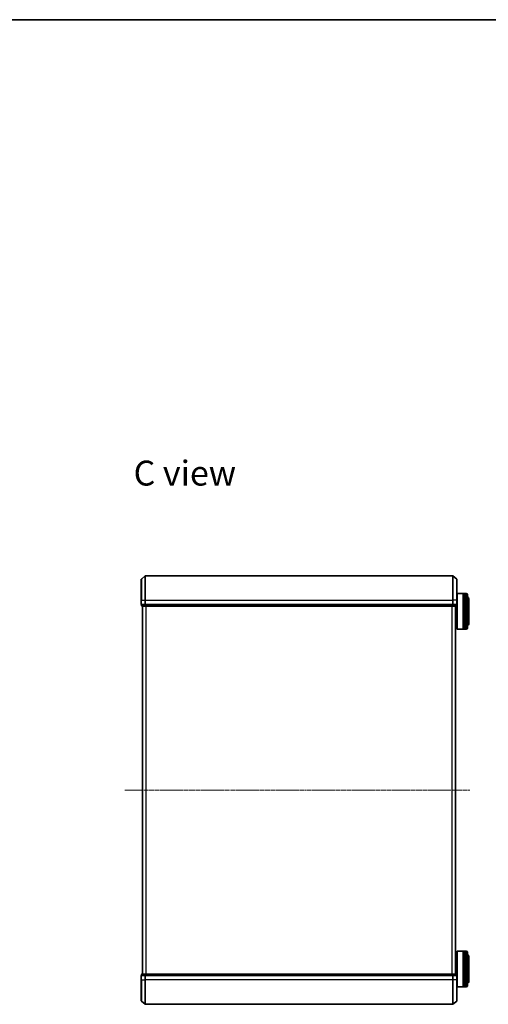
# Model space of a CAD drawing. Units: millimetres. Extents: x 7 to 8073, y 4 to 1690.
# Drawn here: x 1481 to 1876, y 860 to 1690 of the extents above; entities that cross this region are included whole.
import ezdxf

# ---------------------------------------------------------------- set-up
doc = ezdxf.new("R2010")
doc.units = ezdxf.units.MM
doc.header["$LTSCALE"] = 0.5
doc.linetypes.add('CHAIN', pattern=[0.3543, 0.2362, -0.0295, 0.0591, -0.0295])
for name, color, linetype, lineweight in [('Border (ISO)', 7, 'Continuous', 35), ('Centerline (ISO)', 131, 'Continuous', 18), ('Symbol (ISO)', 7, 'Continuous', 18), ('Visible (ISO)', 7, 'Continuous', 35), ('Visible Narrow (ISO)', 7, 'Continuous', 25)]:
    doc.layers.add(name, color=color, linetype=linetype, lineweight=lineweight)
doc.styles.add('Note Text (TK)', font='MS PGothic.ttf')

# ---------------------------------------------------------------- blocks, each defined once
blk = doc.blocks.new('Borders tk図枠')
at = {"layer": 'Border (ISO)'}
blk.add_line((14.5, 289), (405.5, 289), dxfattribs=at)

msp = doc.modelspace()

# ---------------------------------------------------------------- linework, layer by layer
at = {"layer": 'Centerline (ISO)', "linetype": 'CHAIN', "ltscale": 23.990969}
msp.add_line((1569.40503, 1040.84575), (1860.08847, 1040.84575), dxfattribs=at)
at = {"layer": 'Visible (ISO)'}
for p, q in [((1583.40299, 1218.63561), (1586.51311, 1221.27451)), ((1845.78696, 1221.34575), (1586.70721, 1221.34575)), ((1849.09118, 1218.63561), (1845.98105, 1221.27451)), ((1583.29708, 1200.84575), (1583.29708, 1218.40686)), ((1849.19708, 1218.40686), (1849.19708, 1200.84575)), ((1849.19708, 1206.34575), (1849.39708, 1206.54575)), ((1849.39708, 1206.54575), (1849.39708, 1176.54575)), ((1849.39708, 1206.54575), (1854.59708, 1206.54575)), ((1854.59708, 1206.54575), (1854.59708, 1176.54575)), ((1854.89708, 1206.34575), (1854.59708, 1206.34575)), ((1854.89708, 1176.54575), (1854.89708, 1206.54575)), ((1854.89708, 1206.54575), (1855.89708, 1206.54575)), ((1855.89708, 1206.54575), (1855.89708, 1176.54575)), ((1856.19708, 1206.34575), (1855.89708, 1206.34575)), ((1856.19708, 1176.54575), (1856.19708, 1206.54575)), ((1856.19708, 1206.54575), (1857.19708, 1206.54575)), ((1858.19708, 1205.54575), (1858.19708, 1177.54575)), ((1583.29708, 1200.84575), (1583.29708, 1197.14575)), ((1583.59708, 1196.84575), (1583.59708, 1196.14575)), ((1583.59708, 1196.84575), (1583.70299, 1196.84575)), ((1586.62324, 1196.84575), (1583.70299, 1196.84575)), ((1583.89708, 1195.84575), (1586.81733, 1195.84575)), ((1584.29708, 1195.84575), (1584.29708, 885.84575)), ((1586.62324, 1196.84575), (1586.70721, 1196.84575)), ((1586.70721, 1196.84575), (1586.81733, 1196.84575)), ((1845.67684, 1196.84575), (1586.81733, 1196.84575)), ((1586.81733, 1195.84575), (1845.67684, 1195.84575)), ((1845.67684, 1196.84575), (1845.78696, 1196.84575)), ((1845.67684, 1195.84575), (1848.59708, 1195.84575)), ((1845.78696, 1196.84575), (1845.87093, 1196.84575)), ((1848.79118, 1196.84575), (1845.87093, 1196.84575)), ((1848.19708, 885.84575), (1848.19708, 1195.84575)), ((1848.79118, 1196.84575), (1848.89708, 1196.84575)), ((1848.89708, 1196.14575), (1848.89708, 1196.84575)), ((1849.19708, 1197.14575), (1849.19708, 1200.84575)), ((1849.19708, 1176.74575), (1849.19708, 1197.14575)), ((1859.19708, 1181.04575), (1859.19708, 1202.04575)), ((1848.19708, 1179.54575), (1849.19708, 1179.54575)), ((1849.19708, 1176.74575), (1849.39708, 1176.54575)), ((1849.39708, 1176.54575), (1854.59708, 1176.54575)), ((1854.89708, 1176.74575), (1854.59708, 1176.74575)), ((1854.89708, 1176.54575), (1855.89708, 1176.54575)), ((1856.19708, 1176.74575), (1855.89708, 1176.74575)), ((1856.19708, 1176.54575), (1857.19708, 1176.54575)), ((1849.19708, 904.94575), (1849.39708, 905.14575)), ((1849.19708, 884.54575), (1849.19708, 904.94575)), ((1849.39708, 905.14575), (1849.39708, 875.14575)), ((1849.39708, 905.14575), (1854.59708, 905.14575)), ((1854.59708, 905.14575), (1854.59708, 875.14575)), ((1854.89708, 904.94575), (1854.59708, 904.94575)), ((1854.89708, 875.14575), (1854.89708, 905.14575)), ((1854.89708, 905.14575), (1855.89708, 905.14575)), ((1855.89708, 905.14575), (1855.89708, 875.14575)), ((1856.19708, 904.94575), (1855.89708, 904.94575)), ((1856.19708, 875.14575), (1856.19708, 905.14575)), ((1856.19708, 905.14575), (1857.19708, 905.14575)), ((1848.19708, 902.14575), (1849.19708, 902.14575)), ((1858.19708, 904.14575), (1858.19708, 876.14575)), ((1859.19708, 879.64575), (1859.19708, 900.64575)), ((1583.29708, 884.54575), (1583.29708, 880.84575)), ((1583.29708, 863.28465), (1583.29708, 880.84575)), ((1583.59708, 885.54575), (1583.59708, 884.84575)), ((1583.70299, 884.84575), (1583.59708, 884.84575)), ((1583.70299, 884.84575), (1586.62324, 884.84575)), ((1586.81733, 885.84575), (1583.89708, 885.84575)), ((1586.70721, 884.84575), (1586.62324, 884.84575)), ((1586.81733, 884.84575), (1586.70721, 884.84575)), ((1845.67684, 885.84575), (1586.81733, 885.84575)), ((1586.81733, 884.84575), (1845.67684, 884.84575)), ((1848.59708, 885.84575), (1845.67684, 885.84575)), ((1845.78696, 884.84575), (1845.67684, 884.84575)), ((1845.87093, 884.84575), (1845.78696, 884.84575)), ((1845.87093, 884.84575), (1848.79118, 884.84575)), ((1848.89708, 884.84575), (1848.79118, 884.84575)), ((1848.89708, 884.84575), (1848.89708, 885.54575)), ((1849.19708, 880.84575), (1849.19708, 884.54575)), ((1849.19708, 880.84575), (1849.19708, 863.28465)), ((1849.19708, 875.34575), (1849.39708, 875.14575)), ((1849.39708, 875.14575), (1854.59708, 875.14575)), ((1854.89708, 875.34575), (1854.59708, 875.34575)), ((1854.89708, 875.14575), (1855.89708, 875.14575)), ((1856.19708, 875.34575), (1855.89708, 875.34575)), ((1856.19708, 875.14575), (1857.19708, 875.14575)), ((1583.40299, 863.05589), (1586.51311, 860.417)), ((1849.09118, 863.05589), (1845.98105, 860.417)), ((1586.70721, 860.34575), (1845.78696, 860.34575))]:
    msp.add_line(p, q, dxfattribs=at)
for centre, radius, start, end in [((1586.70721, 1221.04575), 0.3, 90, 130.31410016), ((1845.78696, 1221.04575), 0.3, 49.68589984, 90), ((1583.59708, 1218.40686), 0.3, 130.31410016, 180), ((1848.89708, 1218.40686), 0.3, 0, 49.68589984), ((1857.19708, 1205.54575), 1, 0, 90), ((1857.19708, 1202.04575), 2, 0, 60), ((1583.59708, 1197.14575), 0.3, 180, 270), ((1583.89708, 1196.14575), 0.3, 180, 270), ((1848.59708, 1196.14575), 0.3, 270, 0), ((1848.89708, 1197.14575), 0.3, 270, 0), ((1857.19708, 1181.04575), 2, 300, 0), ((1857.19708, 1177.54575), 1, 270, 0), ((1857.19708, 904.14575), 1, 0, 90), ((1857.19708, 900.64575), 2, 0, 60), ((1583.59708, 884.54575), 0.3, 90, 180), ((1583.89708, 885.54575), 0.3, 90, 180), ((1848.59708, 885.54575), 0.3, 0, 90), ((1848.89708, 884.54575), 0.3, 0, 90), ((1857.19708, 879.64575), 2, 300, 0), ((1857.19708, 876.14575), 1, 270, 0), ((1583.59708, 863.28465), 0.3, 180, 229.68589984), ((1848.89708, 863.28465), 0.3, 310.31410016, 0), ((1586.70721, 860.64575), 0.3, 229.68589984, 270), ((1845.78696, 860.64575), 0.3, 270, 310.31410016)]:
    msp.add_arc(centre, radius, start, end, dxfattribs=at)
at = {"layer": 'Visible Narrow (ISO)'}
for p, q in [((1586.51311, 1200.84575), (1586.51311, 1221.27451)), ((1586.70721, 1221.34575), (1586.70721, 1200.84575)), ((1845.78696, 1200.84575), (1845.78696, 1221.34575)), ((1845.98105, 1221.27451), (1845.98105, 1200.84575)), ((1583.40299, 1218.63561), (1583.40299, 1200.84575)), ((1849.09118, 1200.84575), (1849.09118, 1218.63561)), ((1857.19708, 1176.54575), (1857.19708, 1206.54575)), ((1583.40299, 1200.84575), (1583.29708, 1200.84575)), ((1583.29708, 1197.14575), (1583.40299, 1197.14575)), ((1583.40299, 1197.14575), (1583.40299, 1200.84575)), ((1583.40299, 1200.84575), (1586.51311, 1200.84575)), ((1586.51311, 1197.14575), (1583.40299, 1197.14575)), ((1583.59708, 1196.14575), (1583.70299, 1196.14575)), ((1583.70299, 1196.14575), (1583.70299, 1196.84575)), ((1586.62324, 1196.14575), (1583.70299, 1196.14575)), ((1584.40503, 885.84575), (1584.40503, 1195.84575)), ((1586.51311, 1200.84575), (1586.51311, 1197.14575)), ((1586.51311, 1200.84575), (1586.70721, 1200.84575)), ((1586.51311, 1197.14575), (1586.70721, 1197.14575)), ((1586.62324, 1196.84575), (1586.62324, 1196.14575)), ((1586.62324, 1196.14575), (1586.81733, 1196.14575)), ((1586.70721, 1197.14575), (1586.70721, 1200.84575)), ((1586.70721, 1200.84575), (1845.78696, 1200.84575)), ((1586.70721, 1196.84575), (1586.70721, 1197.14575)), ((1845.78696, 1197.14575), (1586.70721, 1197.14575)), ((1586.81733, 1196.14575), (1586.81733, 1196.84575)), ((1845.67684, 1196.14575), (1586.81733, 1196.14575)), ((1586.81733, 1195.84575), (1586.81733, 1196.14575)), ((1587.21364, 1195.84575), (1587.21364, 885.84575)), ((1587.4057, 885.84575), (1587.4057, 1195.84575)), ((1845.08847, 1195.84575), (1845.08847, 885.84575)), ((1845.28052, 885.84575), (1845.28052, 1195.84575)), ((1845.67684, 1196.84575), (1845.67684, 1196.14575)), ((1845.67684, 1196.14575), (1845.67684, 1195.84575)), ((1845.67684, 1196.14575), (1845.87093, 1196.14575)), ((1845.78696, 1200.84575), (1845.78696, 1197.14575)), ((1845.98105, 1200.84575), (1845.78696, 1200.84575)), ((1845.78696, 1197.14575), (1845.78696, 1196.84575)), ((1845.78696, 1197.14575), (1845.98105, 1197.14575)), ((1845.87093, 1196.14575), (1845.87093, 1196.84575)), ((1848.79118, 1196.14575), (1845.87093, 1196.14575)), ((1845.98105, 1197.14575), (1845.98105, 1200.84575)), ((1849.09118, 1200.84575), (1845.98105, 1200.84575)), ((1849.09118, 1197.14575), (1845.98105, 1197.14575)), ((1848.08914, 1195.84575), (1848.08914, 885.84575)), ((1848.79118, 1196.84575), (1848.79118, 1196.14575)), ((1848.79118, 1196.14575), (1848.89708, 1196.14575)), ((1849.09118, 1200.84575), (1849.09118, 1197.14575)), ((1849.09118, 1200.84575), (1849.19708, 1200.84575)), ((1849.09118, 1197.14575), (1849.19708, 1197.14575)), ((1857.19708, 875.14575), (1857.19708, 905.14575)), ((1583.40299, 884.54575), (1583.29708, 884.54575)), ((1583.40299, 880.84575), (1583.29708, 880.84575)), ((1583.40299, 880.84575), (1583.40299, 884.54575)), ((1583.40299, 884.54575), (1586.51311, 884.54575)), ((1583.40299, 880.84575), (1583.40299, 863.05589)), ((1583.40299, 880.84575), (1586.51311, 880.84575)), ((1583.70299, 885.54575), (1583.59708, 885.54575)), ((1583.70299, 885.54575), (1586.62324, 885.54575)), ((1583.70299, 884.84575), (1583.70299, 885.54575)), ((1586.51311, 884.54575), (1586.51311, 880.84575)), ((1586.70721, 884.54575), (1586.51311, 884.54575)), ((1586.51311, 880.84575), (1586.70721, 880.84575)), ((1586.51311, 860.417), (1586.51311, 880.84575)), ((1586.81733, 885.54575), (1586.62324, 885.54575)), ((1586.62324, 885.54575), (1586.62324, 884.84575)), ((1586.70721, 884.54575), (1586.70721, 884.84575)), ((1586.70721, 880.84575), (1586.70721, 884.54575)), ((1586.70721, 884.54575), (1845.78696, 884.54575)), ((1586.70721, 880.84575), (1586.70721, 860.34575)), ((1845.78696, 880.84575), (1586.70721, 880.84575)), ((1586.81733, 885.54575), (1586.81733, 885.84575)), ((1586.81733, 885.54575), (1845.67684, 885.54575)), ((1586.81733, 884.84575), (1586.81733, 885.54575)), ((1845.67684, 885.84575), (1845.67684, 885.54575)), ((1845.87093, 885.54575), (1845.67684, 885.54575)), ((1845.67684, 885.54575), (1845.67684, 884.84575)), ((1845.78696, 884.84575), (1845.78696, 884.54575)), ((1845.78696, 884.54575), (1845.78696, 880.84575)), ((1845.98105, 884.54575), (1845.78696, 884.54575)), ((1845.98105, 880.84575), (1845.78696, 880.84575)), ((1845.78696, 860.34575), (1845.78696, 880.84575)), ((1845.87093, 885.54575), (1848.79118, 885.54575)), ((1845.87093, 884.84575), (1845.87093, 885.54575)), ((1845.98105, 880.84575), (1845.98105, 884.54575)), ((1845.98105, 884.54575), (1849.09118, 884.54575)), ((1845.98105, 880.84575), (1845.98105, 860.417)), ((1849.09118, 880.84575), (1845.98105, 880.84575)), ((1848.89708, 885.54575), (1848.79118, 885.54575)), ((1848.79118, 885.54575), (1848.79118, 884.84575)), ((1849.09118, 884.54575), (1849.09118, 880.84575)), ((1849.19708, 884.54575), (1849.09118, 884.54575)), ((1849.09118, 880.84575), (1849.19708, 880.84575)), ((1849.09118, 863.05589), (1849.09118, 880.84575))]:
    msp.add_line(p, q, dxfattribs=at)
for centre, major_axis, start_param, end_param in [((1583.59708, 1197.14575), (0, -0.3), 4.71238898, 6.283185307), ((1583.89708, 1196.14575), (0, -0.3), 4.71238898, 6.283185307), ((1586.70721, 1197.14575), (0, -0.3), 4.71238898, 6.283185307), ((1586.81733, 1196.14575), (0, -0.3), 4.71238898, 6.283185307), ((1845.67684, 1196.14575), (0, -0.3), 0, 1.570796327), ((1845.78696, 1197.14575), (0, -0.3), 0, 1.570796327), ((1848.59708, 1196.14575), (0, -0.3), 0, 1.570796327), ((1848.89708, 1197.14575), (0, -0.3), 0, 1.570796327), ((1583.59708, 884.54575), (0, 0.3), 0, 1.570796327), ((1583.89708, 885.54575), (0, 0.3), 0, 1.570796327), ((1586.70721, 884.54575), (0, 0.3), 0, 1.570796327), ((1586.81733, 885.54575), (0, 0.3), 0, 1.570796327), ((1845.67684, 885.54575), (0, 0.3), 4.71238898, 6.283185307), ((1845.78696, 884.54575), (0, 0.3), 4.71238898, 6.283185307), ((1848.59708, 885.54575), (0, 0.3), 4.71238898, 6.283185307), ((1848.89708, 884.54575), (0, 0.3), 4.71238898, 6.283185307)]:
    msp.add_ellipse(centre, major_axis=major_axis, ratio=0.646977448, start_param=start_param, end_param=end_param, dxfattribs=at)

# ---------------------------------------------------------------- block references
at = {"xscale": 6, "yscale": 6, "zscale": 6}
msp.add_blockref('Borders tk図枠', (125.75, -44), dxfattribs=at)

# ---------------------------------------------------------------- texts
at = {"layer": 'Symbol (ISO)', "color": 7, "insert": (1576.82436, 1307.94474), "char_height": 20.9999996, "attachment_point": 4, "line_spacing_factor": 1.5, "style": 'Note Text (TK)'}
msp.add_mtext('\\fMS PGothic|b0|i0;{\\H21.0000;C view}', dxfattribs=at)

doc.saveas('drawing.dxf')
